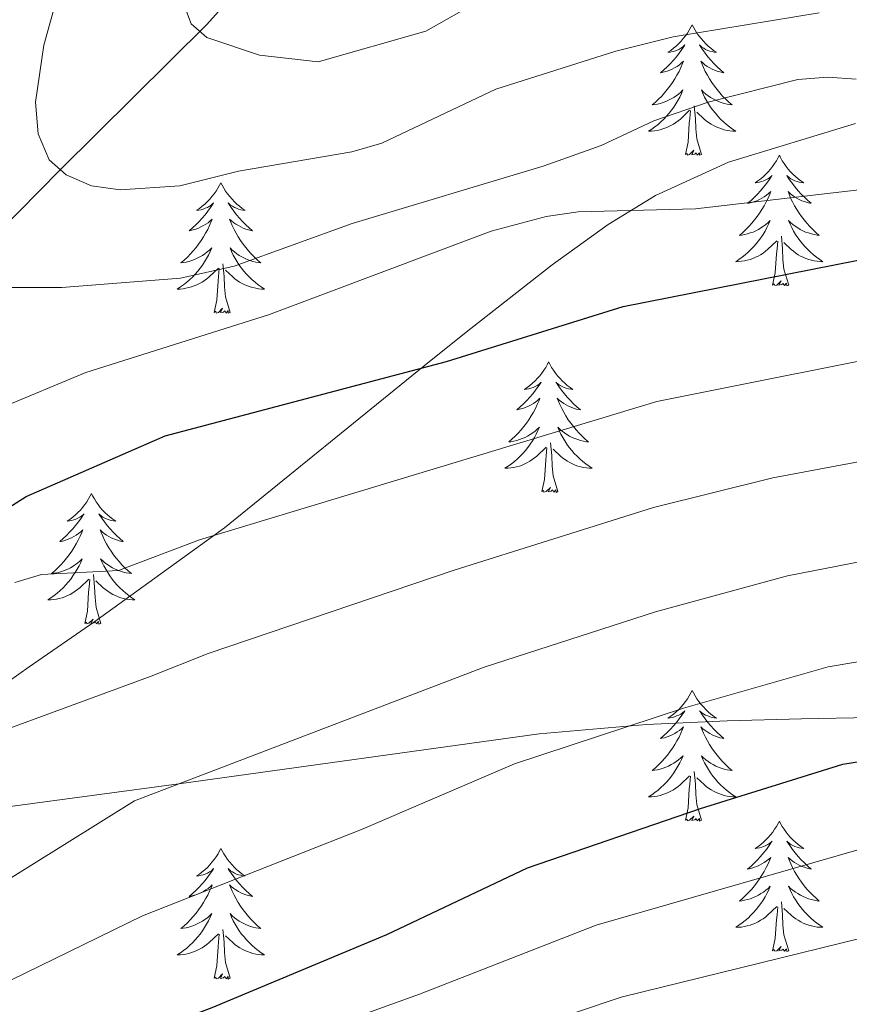
# Model space of a CAD drawing. Units: metres. Extents: x 598881 to 603380, y 4786594 to 4789630.
# Drawn here: x 600400 to 600475, y 4787812 to 4787901 of the extents above; entities that cross this region are included whole.
import ezdxf

# ---------------------------------------------------------------- set-up
doc = ezdxf.new("R2010")
doc.units = ezdxf.units.M
doc.header["$MEASUREMENT"] = 0
doc.linetypes.add('DGN Style 3', pattern=[1147.6976, 819.784, -327.9136])
for name, color, linetype, lineweight in [('Nivel 11', 7, 'Continuous', 0), ('Nivel 21', 7, 'Continuous', 0), ('Nivel 36', 7, 'Continuous', 0), ('Nivel 4', 7, 'Continuous', 0), ('Nivel 5', 7, 'Continuous', 0), ('Nivel 61', 7, 'Continuous', 0), ('Nivel 63', 7, 'Continuous', 0)]:
    doc.layers.add(name, color=color, linetype=linetype, lineweight=lineweight)

msp = doc.modelspace()

# ---------------------------------------------------------------- linework, layer by layer
at = {"layer": 'Nivel 11', "color": 142, "linetype": 'DGN Style 3', "lineweight": 13}
msp.add_polyline3d([(600421.5, 4787906.48, 428.52), (600416.61, 4787901, 429.78), (600403.23, 4787887.74, 435), (600382.05, 4787866.22, 445), (600377.02, 4787861.04, 446.66), (600362.87, 4787845.8, 450.57), (600358.38, 4787840.05, 452.33), (600353.06, 4787832.54, 455), (600351.93, 4787830.49, 455.86), (600349.54, 4787823.98, 458.83), (600348.26, 4787822.01, 459.75), (600345.87, 4787819.88, 460.8), (600343.85, 4787818.6, 461.59), (600335.44, 4787814.24, 464.66), (600325.06, 4787806.11, 468.23), (600321.36, 4787803.22, 469.92), (600312.24, 4787796.27, 475), (600302.52, 4787792.58, 480), (600288.98, 4787785.86, 485), (600280.31, 4787779.75, 490), (600263.99, 4787770.1, 495), (600249.63, 4787764.27, 500)], dxfattribs=at)
at = {"layer": 'Nivel 21', "color": 250, "linetype": 'DGN Style 3', "lineweight": 0}
msp.add_polyline3d([(600485.93, 4787837.88, 471.19), (600470.9, 4787837.6, 470.87), (600464.11, 4787837.4, 470.02), (600456.76, 4787837.06, 468.54), (600446.96, 4787836.21, 466.63), (600414.05, 4787831.66, 465), (600398.64, 4787829.6, 459.97), (600390.8, 4787828.56, 459.22), (600383.36, 4787827.71, 459.04), (600382.83, 4787830.17, 459.04), (600383.5, 4787831.09, 459.04), (600396.42, 4787839.54, 459.04), (600400.39, 4787842.34, 458.68), (600406.38, 4787846.49, 457.08), (600418.21, 4787855.04, 452.69), (600436.46, 4787869.82, 447.53), (600440.29, 4787872.91, 447.08), (600448.14, 4787879.04, 446.8), (600453.26, 4787882.74, 446.25), (600457.56, 4787885.38, 445.35), (600464.24, 4787888.44, 443.57), (600475.83, 4787891.95, 440.28)], dxfattribs=at)
at = {"layer": 'Nivel 36', "color": 92, "linetype": 'Continuous', "lineweight": 0, "flags": 128}
for points in [[(600460.92, 4787900.97), (600460.81, 4787900.76), (600460.66, 4787900.48), (600460.49, 4787900.21), (600460.3, 4787899.96), (600460.11, 4787899.71), (600459.9, 4787899.47), (600459.68, 4787899.25), (600459.46, 4787899.03), (600459.22, 4787898.83), (600458.96, 4787898.64), (600458.7, 4787898.46), (600458.9, 4787898.48), (600459.11, 4787898.52), (600459.3, 4787898.57), (600459.5, 4787898.64), (600459.69, 4787898.73), (600459.87, 4787898.83), (600460.04, 4787898.94), (600460.25, 4787899.13), (600460.21, 4787899.07), (600459.98, 4787898.72), (600459.74, 4787898.38), (600459.48, 4787898.06), (600459.21, 4787897.74), (600458.93, 4787897.44), (600458.64, 4787897.14), (600458.34, 4787896.86), (600458.02, 4787896.59), (600458.15, 4787896.61), (600458.39, 4787896.67), (600458.64, 4787896.74), (600458.87, 4787896.83), (600459.1, 4787896.93), (600459.32, 4787897.05), (600459.54, 4787897.18), (600459.75, 4787897.33), (600459.94, 4787897.49), (600460.13, 4787897.65), (600460.04, 4787897.43), (600459.89, 4787897.07), (600459.72, 4787896.72), (600459.53, 4787896.37), (600459.33, 4787896.03), (600459.12, 4787895.7), (600458.89, 4787895.38), (600458.65, 4787895.07), (600458.4, 4787894.76), (600458.14, 4787894.47), (600457.86, 4787894.19), (600457.58, 4787893.92), (600457.28, 4787893.66), (600457.48, 4787893.69), (600457.74, 4787893.73), (600458.01, 4787893.8), (600458.26, 4787893.88), (600458.52, 4787893.97), (600458.77, 4787894.08), (600459.01, 4787894.2), (600459.24, 4787894.34), (600459.47, 4787894.49), (600459.68, 4787894.65), (600459.89, 4787894.83), (600460.08, 4787895.02), (600459.94, 4787894.69)], [(600460.92, 4787900.97), (600461.03, 4787900.76), (600461.19, 4787900.48), (600461.36, 4787900.21), (600461.54, 4787899.96), (600461.73, 4787899.71), (600461.94, 4787899.47), (600462.16, 4787899.25), (600462.39, 4787899.03), (600462.63, 4787898.83), (600462.88, 4787898.64), (600463.14, 4787898.46), (600462.94, 4787898.48), (600462.74, 4787898.52), (600462.54, 4787898.57), (600462.34, 4787898.64), (600462.15, 4787898.73), (600461.97, 4787898.83), (600461.8, 4787898.94), (600461.59, 4787899.13), (600461.63, 4787899.07), (600461.86, 4787898.72), (600462.11, 4787898.38), (600462.36, 4787898.06), (600462.63, 4787897.74), (600462.91, 4787897.44), (600463.2, 4787897.14), (600463.51, 4787896.86), (600463.82, 4787896.59), (600463.7, 4787896.61), (600463.45, 4787896.67), (600463.21, 4787896.74), (600462.97, 4787896.83), (600462.74, 4787896.93), (600462.52, 4787897.05), (600462.3, 4787897.18), (600462.09, 4787897.33), (600461.9, 4787897.49), (600461.71, 4787897.65), (600461.8, 4787897.43), (600461.95, 4787897.07), (600462.12, 4787896.72), (600462.31, 4787896.37), (600462.51, 4787896.03), (600462.72, 4787895.7), (600462.95, 4787895.38), (600463.19, 4787895.07), (600463.44, 4787894.76), (600463.7, 4787894.47), (600463.98, 4787894.19), (600464.26, 4787893.92), (600464.56, 4787893.66), (600464.37, 4787893.69), (600464.1, 4787893.73), (600463.84, 4787893.8), (600463.58, 4787893.88), (600463.32, 4787893.97), (600463.07, 4787894.08), (600462.83, 4787894.2), (600462.6, 4787894.34), (600462.37, 4787894.49), (600462.16, 4787894.65), (600461.95, 4787894.83), (600461.76, 4787895.02), (600461.9, 4787894.69)], [(600459.94, 4787894.69), (600459.79, 4787894.37), (600459.62, 4787894.05), (600459.44, 4787893.75), (600459.24, 4787893.45), (600459.03, 4787893.17), (600458.81, 4787892.89), (600458.57, 4787892.62), (600458.33, 4787892.36), (600458.07, 4787892.12), (600457.8, 4787891.88), (600457.52, 4787891.66), (600457.23, 4787891.45), (600456.94, 4787891.26), (600457.21, 4787891.27), (600457.47, 4787891.29), (600457.73, 4787891.33), (600457.99, 4787891.39), (600458.24, 4787891.46), (600458.5, 4787891.55), (600458.74, 4787891.65), (600458.98, 4787891.77), (600459.21, 4787891.9), (600459.43, 4787892.05), (600459.64, 4787892.2), (600459.84, 4787892.37), (600460.69, 4787893.17)], [(600461.9, 4787894.69), (600462.05, 4787894.37), (600462.22, 4787894.05), (600462.4, 4787893.75), (600462.6, 4787893.45), (600462.81, 4787893.17), (600463.04, 4787892.89), (600463.27, 4787892.62), (600463.52, 4787892.36), (600463.77, 4787892.12), (600464.04, 4787891.88), (600464.32, 4787891.66), (600464.61, 4787891.45), (600464.9, 4787891.26), (600464.64, 4787891.27), (600464.37, 4787891.29), (600464.11, 4787891.33), (600463.85, 4787891.39), (600463.6, 4787891.46), (600463.35, 4787891.55), (600463.1, 4787891.65), (600462.86, 4787891.77), (600462.64, 4787891.9), (600462.41, 4787892.05), (600462.2, 4787892.2), (600462, 4787892.37), (600461.34, 4787892.99)], [(600460.3, 4787889.12), (600460.55, 4787890.24), (600460.66, 4787891.98), (600460.71, 4787892.42), (600460.77, 4787893.14)], [(600461.77, 4787889.12), (600461.34, 4787890.56), (600461.25, 4787891.47), (600461.21, 4787892.42), (600461.1, 4787893.58)], [(600461.77, 4787889.12), (600461.6, 4787889.06), (600461.58, 4787889.29), (600461.39, 4787889.07), (600461.27, 4787889.28), (600461.15, 4787889.17), (600460.88, 4787889.11), (600461.07, 4787889.51), (600460.69, 4787889.13), (600460.5, 4787889.07), (600460.46, 4787889.23), (600460.3, 4787889.12)], [(600468.88, 4787889.06), (600468.77, 4787888.84), (600468.62, 4787888.56), (600468.45, 4787888.3), (600468.26, 4787888.04), (600468.07, 4787887.79), (600467.86, 4787887.55), (600467.64, 4787887.33), (600467.42, 4787887.11), (600467.18, 4787886.91), (600466.92, 4787886.72), (600466.66, 4787886.54), (600466.86, 4787886.56), (600467.07, 4787886.6), (600467.26, 4787886.65), (600467.46, 4787886.72), (600467.65, 4787886.81), (600467.83, 4787886.91), (600468, 4787887.02), (600468.21, 4787887.21), (600468.17, 4787887.15), (600467.94, 4787886.8), (600467.7, 4787886.47), (600467.44, 4787886.14), (600467.17, 4787885.82), (600466.89, 4787885.52), (600466.6, 4787885.23), (600466.3, 4787884.94), (600465.98, 4787884.67), (600466.11, 4787884.69), (600466.35, 4787884.75), (600466.6, 4787884.83), (600466.83, 4787884.91), (600467.06, 4787885.02), (600467.28, 4787885.13), (600467.5, 4787885.27), (600467.71, 4787885.41), (600467.9, 4787885.57), (600468.09, 4787885.74), (600468, 4787885.51), (600467.85, 4787885.15), (600467.68, 4787884.8), (600467.49, 4787884.45), (600467.29, 4787884.11), (600467.08, 4787883.78), (600466.85, 4787883.46), (600466.61, 4787883.15), (600466.36, 4787882.85), (600466.1, 4787882.55), (600465.82, 4787882.27), (600465.54, 4787882), (600465.24, 4787881.74), (600465.44, 4787881.77), (600465.7, 4787881.82), (600465.97, 4787881.88), (600466.22, 4787881.96), (600466.48, 4787882.05), (600466.73, 4787882.16), (600466.97, 4787882.28), (600467.2, 4787882.42), (600467.43, 4787882.57), (600467.64, 4787882.73), (600467.85, 4787882.91), (600468.04, 4787883.1), (600467.9, 4787882.77)], [(600468.88, 4787889.06), (600468.99, 4787888.84), (600469.15, 4787888.56), (600469.32, 4787888.3), (600469.5, 4787888.04), (600469.69, 4787887.79), (600469.9, 4787887.55), (600470.12, 4787887.33), (600470.35, 4787887.11), (600470.59, 4787886.91), (600470.84, 4787886.72), (600471.1, 4787886.54), (600470.9, 4787886.56), (600470.7, 4787886.6), (600470.5, 4787886.65), (600470.3, 4787886.72), (600470.11, 4787886.81), (600469.93, 4787886.91), (600469.76, 4787887.02), (600469.55, 4787887.21), (600469.59, 4787887.15), (600469.82, 4787886.8), (600470.07, 4787886.47), (600470.32, 4787886.14), (600470.59, 4787885.82), (600470.87, 4787885.52), (600471.16, 4787885.23), (600471.47, 4787884.94), (600471.78, 4787884.67), (600471.66, 4787884.69), (600471.41, 4787884.75), (600471.17, 4787884.83), (600470.93, 4787884.91), (600470.7, 4787885.02), (600470.48, 4787885.13), (600470.26, 4787885.27), (600470.05, 4787885.41), (600469.86, 4787885.57), (600469.67, 4787885.74), (600469.76, 4787885.51), (600469.91, 4787885.15), (600470.08, 4787884.8), (600470.27, 4787884.45), (600470.47, 4787884.11), (600470.68, 4787883.78), (600470.91, 4787883.46), (600471.15, 4787883.15), (600471.4, 4787882.85), (600471.66, 4787882.55), (600471.94, 4787882.27), (600472.22, 4787882), (600472.52, 4787881.74), (600472.33, 4787881.77), (600472.06, 4787881.82), (600471.8, 4787881.88), (600471.54, 4787881.96), (600471.28, 4787882.05), (600471.03, 4787882.16), (600470.79, 4787882.28), (600470.56, 4787882.42), (600470.33, 4787882.57), (600470.12, 4787882.73), (600469.91, 4787882.91), (600469.72, 4787883.1), (600469.86, 4787882.77)], [(600417.89, 4787886.55), (600417.78, 4787886.33), (600417.62, 4787886.05), (600417.46, 4787885.79), (600417.27, 4787885.53), (600417.08, 4787885.28), (600416.87, 4787885.05), (600416.65, 4787884.82), (600416.42, 4787884.6), (600416.18, 4787884.4), (600415.93, 4787884.21), (600415.67, 4787884.03), (600415.87, 4787884.05), (600416.08, 4787884.09), (600416.27, 4787884.15), (600416.47, 4787884.22), (600416.66, 4787884.3), (600416.84, 4787884.4), (600417.01, 4787884.51), (600417.22, 4787884.7), (600417.18, 4787884.64), (600416.95, 4787884.29), (600416.7, 4787883.96), (600416.45, 4787883.63), (600416.18, 4787883.32), (600415.9, 4787883.01), (600415.61, 4787882.72), (600415.31, 4787882.43), (600414.99, 4787882.16), (600415.12, 4787882.19), (600415.36, 4787882.24), (600415.6, 4787882.32), (600415.84, 4787882.41), (600416.07, 4787882.51), (600416.3, 4787882.63), (600416.51, 4787882.76), (600416.72, 4787882.9), (600416.92, 4787883.06), (600417.1, 4787883.23), (600417.01, 4787883.01), (600416.86, 4787882.65), (600416.69, 4787882.29), (600416.5, 4787881.95), (600416.3, 4787881.61), (600416.09, 4787881.27), (600415.86, 4787880.95), (600415.62, 4787880.64), (600415.37, 4787880.34), (600415.11, 4787880.05), (600414.83, 4787879.76), (600414.55, 4787879.49), (600414.25, 4787879.24), (600414.45, 4787879.26), (600414.71, 4787879.31), (600414.98, 4787879.37), (600415.24, 4787879.45), (600415.49, 4787879.54), (600415.74, 4787879.65), (600415.98, 4787879.77), (600416.21, 4787879.91), (600416.44, 4787880.06), (600416.65, 4787880.23), (600416.86, 4787880.4), (600417.06, 4787880.59), (600416.91, 4787880.26)], [(600417.89, 4787886.55), (600418, 4787886.33), (600418.16, 4787886.05), (600418.32, 4787885.79), (600418.51, 4787885.53), (600418.7, 4787885.28), (600418.91, 4787885.05), (600419.13, 4787884.82), (600419.36, 4787884.6), (600419.6, 4787884.4), (600419.85, 4787884.21), (600420.11, 4787884.03), (600419.91, 4787884.05), (600419.71, 4787884.09), (600419.51, 4787884.15), (600419.31, 4787884.22), (600419.12, 4787884.3), (600418.94, 4787884.4), (600418.77, 4787884.51), (600418.56, 4787884.7), (600418.6, 4787884.64), (600418.83, 4787884.29), (600419.08, 4787883.96), (600419.33, 4787883.63), (600419.6, 4787883.32), (600419.88, 4787883.01), (600420.17, 4787882.72), (600420.48, 4787882.43), (600420.79, 4787882.16), (600420.66, 4787882.19), (600420.42, 4787882.24), (600420.18, 4787882.32), (600419.94, 4787882.41), (600419.71, 4787882.51), (600419.49, 4787882.63), (600419.27, 4787882.76), (600419.06, 4787882.9), (600418.87, 4787883.06), (600418.68, 4787883.23), (600418.77, 4787883.01), (600418.92, 4787882.65), (600419.1, 4787882.29), (600419.28, 4787881.95), (600419.48, 4787881.61), (600419.69, 4787881.27), (600419.92, 4787880.95), (600420.16, 4787880.64), (600420.41, 4787880.34), (600420.67, 4787880.05), (600420.95, 4787879.76), (600421.24, 4787879.49), (600421.53, 4787879.24), (600421.34, 4787879.26), (600421.07, 4787879.31), (600420.81, 4787879.37), (600420.55, 4787879.45), (600420.29, 4787879.54), (600420.04, 4787879.65), (600419.8, 4787879.77), (600419.57, 4787879.91), (600419.34, 4787880.06), (600419.13, 4787880.23), (600418.92, 4787880.4), (600418.73, 4787880.59), (600418.87, 4787880.26)], [(600467.9, 4787882.77), (600467.75, 4787882.45), (600467.58, 4787882.14), (600467.4, 4787881.83), (600467.2, 4787881.53), (600466.99, 4787881.25), (600466.77, 4787880.97), (600466.53, 4787880.7), (600466.29, 4787880.44), (600466.03, 4787880.2), (600465.76, 4787879.96), (600465.48, 4787879.74), (600465.19, 4787879.53), (600464.9, 4787879.34), (600465.17, 4787879.35), (600465.43, 4787879.38), (600465.69, 4787879.42), (600465.95, 4787879.47), (600466.2, 4787879.55), (600466.46, 4787879.63), (600466.7, 4787879.74), (600466.94, 4787879.85), (600467.17, 4787879.98), (600467.39, 4787880.13), (600467.6, 4787880.29), (600467.8, 4787880.46), (600468.65, 4787881.25)], [(600469.86, 4787882.77), (600470.01, 4787882.45), (600470.18, 4787882.14), (600470.36, 4787881.83), (600470.56, 4787881.53), (600470.77, 4787881.25), (600471, 4787880.97), (600471.23, 4787880.7), (600471.48, 4787880.44), (600471.73, 4787880.2), (600472, 4787879.96), (600472.28, 4787879.74), (600472.57, 4787879.53), (600472.86, 4787879.34), (600472.6, 4787879.35), (600472.33, 4787879.38), (600472.07, 4787879.42), (600471.81, 4787879.47), (600471.56, 4787879.55), (600471.31, 4787879.63), (600471.06, 4787879.74), (600470.82, 4787879.85), (600470.6, 4787879.98), (600470.37, 4787880.13), (600470.16, 4787880.29), (600469.96, 4787880.46), (600469.3, 4787881.08)], [(600468.26, 4787877.21), (600468.51, 4787878.32), (600468.62, 4787880.07), (600468.67, 4787880.5), (600468.73, 4787881.22)], [(600469.73, 4787877.21), (600469.3, 4787878.65), (600469.21, 4787879.55), (600469.17, 4787880.5), (600469.06, 4787881.66)], [(600416.91, 4787880.26), (600416.76, 4787879.94), (600416.59, 4787879.63), (600416.41, 4787879.32), (600416.21, 4787879.03), (600416, 4787878.74), (600415.78, 4787878.46), (600415.54, 4787878.19), (600415.3, 4787877.93), (600415.04, 4787877.69), (600414.77, 4787877.46), (600414.49, 4787877.23), (600414.2, 4787877.03), (600413.91, 4787876.83), (600414.18, 4787876.84), (600414.44, 4787876.87), (600414.7, 4787876.91), (600414.96, 4787876.97), (600415.22, 4787877.04), (600415.46, 4787877.13), (600415.71, 4787877.23), (600415.95, 4787877.34), (600416.18, 4787877.47), (600416.4, 4787877.62), (600416.61, 4787877.78), (600416.82, 4787877.95), (600417.66, 4787878.75)], [(600418.87, 4787880.26), (600419.02, 4787879.94), (600419.19, 4787879.63), (600419.38, 4787879.32), (600419.57, 4787879.03), (600419.78, 4787878.74), (600420, 4787878.46), (600420.24, 4787878.19), (600420.49, 4787877.93), (600420.74, 4787877.69), (600421.01, 4787877.46), (600421.29, 4787877.23), (600421.58, 4787877.03), (600421.87, 4787876.83), (600421.61, 4787876.84), (600421.34, 4787876.87), (600421.08, 4787876.91), (600420.82, 4787876.97), (600420.57, 4787877.04), (600420.32, 4787877.13), (600420.07, 4787877.23), (600419.84, 4787877.34), (600419.6, 4787877.47), (600419.38, 4787877.62), (600419.17, 4787877.78), (600418.97, 4787877.95), (600418.31, 4787878.57)], [(600417.27, 4787874.7), (600417.52, 4787875.82), (600417.63, 4787877.56), (600417.68, 4787877.99), (600417.74, 4787878.71)], [(600418.74, 4787874.7), (600418.31, 4787876.14), (600418.22, 4787877.04), (600418.18, 4787877.99), (600418.07, 4787879.15)], [(600469.73, 4787877.21), (600469.56, 4787877.14), (600469.54, 4787877.38), (600469.35, 4787877.15), (600469.23, 4787877.36), (600469.11, 4787877.25), (600468.84, 4787877.2), (600469.03, 4787877.59), (600468.65, 4787877.21), (600468.46, 4787877.15), (600468.42, 4787877.32), (600468.26, 4787877.21)], [(600418.74, 4787874.7), (600418.57, 4787874.63), (600418.55, 4787874.87), (600418.36, 4787874.65), (600418.24, 4787874.85), (600418.12, 4787874.74), (600417.85, 4787874.69), (600418.04, 4787875.08), (600417.66, 4787874.7), (600417.47, 4787874.65), (600417.43, 4787874.81), (600417.27, 4787874.7)], [(600447.81, 4787870.19), (600447.7, 4787869.97), (600447.55, 4787869.69), (600447.38, 4787869.43), (600447.2, 4787869.17), (600447, 4787868.92), (600446.8, 4787868.69), (600446.58, 4787868.46), (600446.35, 4787868.24), (600446.11, 4787868.04), (600445.86, 4787867.85), (600445.6, 4787867.67), (600445.8, 4787867.69), (600446, 4787867.73), (600446.2, 4787867.79), (600446.39, 4787867.86), (600446.58, 4787867.94), (600446.76, 4787868.04), (600446.94, 4787868.15), (600447.14, 4787868.34), (600447.1, 4787868.28), (600446.87, 4787867.93), (600446.63, 4787867.6), (600446.37, 4787867.27), (600446.1, 4787866.96), (600445.82, 4787866.65), (600445.53, 4787866.36), (600445.23, 4787866.07), (600444.92, 4787865.8), (600445.04, 4787865.83), (600445.28, 4787865.89), (600445.53, 4787865.96), (600445.76, 4787866.05), (600445.99, 4787866.15), (600446.22, 4787866.27), (600446.43, 4787866.4), (600446.64, 4787866.54), (600446.84, 4787866.7), (600447.02, 4787866.87), (600446.94, 4787866.65), (600446.78, 4787866.29), (600446.61, 4787865.93), (600446.42, 4787865.59), (600446.22, 4787865.25), (600446.01, 4787864.91), (600445.78, 4787864.59), (600445.55, 4787864.28), (600445.3, 4787863.98), (600445.03, 4787863.69), (600444.76, 4787863.41), (600444.47, 4787863.13), (600444.17, 4787862.88), (600444.37, 4787862.9), (600444.64, 4787862.95), (600444.9, 4787863.01), (600445.16, 4787863.09), (600445.41, 4787863.19), (600445.66, 4787863.29), (600445.9, 4787863.42), (600446.14, 4787863.55), (600446.36, 4787863.7), (600446.58, 4787863.87), (600446.78, 4787864.04), (600446.98, 4787864.23), (600446.84, 4787863.91)], [(600447.81, 4787870.19), (600447.92, 4787869.97), (600448.08, 4787869.69), (600448.25, 4787869.43), (600448.43, 4787869.17), (600448.62, 4787868.92), (600448.83, 4787868.69), (600449.05, 4787868.46), (600449.28, 4787868.24), (600449.52, 4787868.04), (600449.77, 4787867.85), (600450.03, 4787867.67), (600449.83, 4787867.69), (600449.63, 4787867.73), (600449.43, 4787867.79), (600449.23, 4787867.86), (600449.04, 4787867.94), (600448.86, 4787868.04), (600448.69, 4787868.15), (600448.48, 4787868.34), (600448.53, 4787868.28), (600448.76, 4787867.93), (600449, 4787867.6), (600449.26, 4787867.27), (600449.52, 4787866.96), (600449.8, 4787866.65), (600450.1, 4787866.36), (600450.4, 4787866.07), (600450.71, 4787865.8), (600450.59, 4787865.83), (600450.34, 4787865.88), (600450.1, 4787865.96), (600449.86, 4787866.05), (600449.63, 4787866.15), (600449.41, 4787866.27), (600449.19, 4787866.4), (600448.99, 4787866.54), (600448.79, 4787866.7), (600448.6, 4787866.87), (600448.69, 4787866.65), (600448.85, 4787866.29), (600449.02, 4787865.93), (600449.2, 4787865.59), (600449.4, 4787865.25), (600449.61, 4787864.91), (600449.84, 4787864.59), (600450.08, 4787864.28), (600450.33, 4787863.98), (600450.6, 4787863.69), (600450.87, 4787863.41), (600451.16, 4787863.13), (600451.45, 4787862.88), (600451.26, 4787862.9), (600450.99, 4787862.95), (600450.73, 4787863.01), (600450.47, 4787863.09), (600450.21, 4787863.19), (600449.97, 4787863.29), (600449.72, 4787863.42), (600449.49, 4787863.55), (600449.27, 4787863.7), (600449.05, 4787863.87), (600448.84, 4787864.04), (600448.65, 4787864.23), (600448.79, 4787863.91)], [(600446.84, 4787863.91), (600446.68, 4787863.58), (600446.51, 4787863.27), (600446.33, 4787862.97), (600446.13, 4787862.67), (600445.92, 4787862.38), (600445.7, 4787862.1), (600445.46, 4787861.83), (600445.22, 4787861.58), (600444.96, 4787861.33), (600444.69, 4787861.1), (600444.41, 4787860.87), (600444.12, 4787860.67), (600443.83, 4787860.47), (600444.1, 4787860.48), (600444.36, 4787860.51), (600444.62, 4787860.55), (600444.88, 4787860.61), (600445.14, 4787860.68), (600445.39, 4787860.77), (600445.63, 4787860.87), (600445.87, 4787860.99), (600446.1, 4787861.12), (600446.32, 4787861.26), (600446.53, 4787861.42), (600446.74, 4787861.59), (600447.58, 4787862.39)], [(600448.79, 4787863.91), (600448.94, 4787863.58), (600449.11, 4787863.27), (600449.3, 4787862.97), (600449.49, 4787862.67), (600449.7, 4787862.38), (600449.93, 4787862.1), (600450.16, 4787861.83), (600450.41, 4787861.58), (600450.67, 4787861.33), (600450.94, 4787861.1), (600451.21, 4787860.87), (600451.5, 4787860.67), (600451.79, 4787860.47), (600451.53, 4787860.48), (600451.27, 4787860.51), (600451, 4787860.55), (600450.74, 4787860.61), (600450.49, 4787860.68), (600450.24, 4787860.77), (600450, 4787860.87), (600449.76, 4787860.99), (600449.53, 4787861.12), (600449.3, 4787861.26), (600449.09, 4787861.42), (600448.89, 4787861.59), (600448.23, 4787862.21)], [(600447.2, 4787858.34), (600447.44, 4787859.46), (600447.55, 4787861.2), (600447.6, 4787861.63), (600447.66, 4787862.35)], [(600448.66, 4787858.34), (600448.24, 4787859.78), (600448.14, 4787860.68), (600448.1, 4787861.63), (600448, 4787862.8)], [(600406.07, 4787858.17), (600405.96, 4787857.95), (600405.81, 4787857.67), (600405.64, 4787857.41), (600405.46, 4787857.15), (600405.26, 4787856.9), (600405.06, 4787856.66), (600404.84, 4787856.44), (600404.61, 4787856.22), (600404.37, 4787856.02), (600404.12, 4787855.83), (600403.86, 4787855.65), (600404.06, 4787855.67), (600404.26, 4787855.71), (600404.46, 4787855.76), (600404.65, 4787855.83), (600404.84, 4787855.92), (600405.02, 4787856.02), (600405.2, 4787856.13), (600405.4, 4787856.32), (600405.36, 4787856.25), (600405.13, 4787855.91), (600404.89, 4787855.57), (600404.63, 4787855.25), (600404.36, 4787854.93), (600404.08, 4787854.63), (600403.79, 4787854.33), (600403.49, 4787854.05), (600403.18, 4787853.78), (600403.3, 4787853.8), (600403.55, 4787853.86), (600403.79, 4787853.93), (600404.02, 4787854.02), (600404.26, 4787854.12), (600404.48, 4787854.24), (600404.69, 4787854.37), (600404.9, 4787854.52), (600405.1, 4787854.67), (600405.28, 4787854.85), (600405.2, 4787854.62), (600405.04, 4787854.26), (600404.87, 4787853.91), (600404.68, 4787853.56), (600404.48, 4787853.22), (600404.27, 4787852.89), (600404.05, 4787852.57), (600403.81, 4787852.26), (600403.56, 4787851.95), (600403.29, 4787851.66), (600403.02, 4787851.38), (600402.73, 4787851.11), (600402.43, 4787850.85), (600402.63, 4787850.88), (600402.9, 4787850.92), (600403.16, 4787850.99), (600403.42, 4787851.07), (600403.67, 4787851.16), (600403.92, 4787851.27), (600404.16, 4787851.39), (600404.4, 4787851.53), (600404.62, 4787851.68), (600404.84, 4787851.84), (600405.04, 4787852.02), (600405.24, 4787852.21), (600405.1, 4787851.88)], [(600406.07, 4787858.17), (600406.18, 4787857.95), (600406.34, 4787857.67), (600406.51, 4787857.41), (600406.69, 4787857.15), (600406.88, 4787856.9), (600407.09, 4787856.66), (600407.31, 4787856.44), (600407.54, 4787856.22), (600407.78, 4787856.02), (600408.03, 4787855.83), (600408.29, 4787855.65), (600408.09, 4787855.67), (600407.89, 4787855.71), (600407.69, 4787855.76), (600407.5, 4787855.83), (600407.31, 4787855.92), (600407.12, 4787856.02), (600406.95, 4787856.13), (600406.75, 4787856.32), (600406.79, 4787856.25), (600407.02, 4787855.91), (600407.26, 4787855.57), (600407.52, 4787855.25), (600407.78, 4787854.93), (600408.06, 4787854.63), (600408.36, 4787854.33), (600408.66, 4787854.05), (600408.97, 4787853.78), (600408.85, 4787853.8), (600408.6, 4787853.86), (600408.36, 4787853.93), (600408.12, 4787854.02), (600407.89, 4787854.12), (600407.67, 4787854.24), (600407.45, 4787854.37), (600407.25, 4787854.52), (600407.05, 4787854.67), (600406.86, 4787854.85), (600406.95, 4787854.62), (600407.11, 4787854.26), (600407.28, 4787853.91), (600407.46, 4787853.56), (600407.66, 4787853.22), (600407.88, 4787852.89), (600408.1, 4787852.57), (600408.34, 4787852.26), (600408.59, 4787851.95), (600408.86, 4787851.66), (600409.13, 4787851.38), (600409.42, 4787851.11), (600409.72, 4787850.85), (600409.52, 4787850.88), (600409.25, 4787850.92), (600408.99, 4787850.99), (600408.73, 4787851.07), (600408.48, 4787851.16), (600408.23, 4787851.27), (600407.99, 4787851.39), (600407.75, 4787851.53), (600407.53, 4787851.68), (600407.31, 4787851.84), (600407.1, 4787852.02), (600406.91, 4787852.21), (600407.05, 4787851.88)], [(600448.66, 4787858.34), (600448.49, 4787858.27), (600448.47, 4787858.51), (600448.28, 4787858.29), (600448.16, 4787858.49), (600448.04, 4787858.38), (600447.77, 4787858.33), (600447.97, 4787858.72), (600447.58, 4787858.34), (600447.39, 4787858.29), (600447.35, 4787858.45), (600447.2, 4787858.34)], [(600405.1, 4787851.88), (600404.94, 4787851.56), (600404.77, 4787851.25), (600404.59, 4787850.94), (600404.39, 4787850.64), (600404.18, 4787850.35), (600403.96, 4787850.08), (600403.72, 4787849.81), (600403.48, 4787849.55), (600403.22, 4787849.31), (600402.95, 4787849.07), (600402.67, 4787848.85), (600402.38, 4787848.64), (600402.09, 4787848.45), (600402.36, 4787848.46), (600402.62, 4787848.49), (600402.88, 4787848.53), (600403.14, 4787848.58), (600403.4, 4787848.65), (600403.65, 4787848.74), (600403.89, 4787848.84), (600404.13, 4787848.96), (600404.36, 4787849.09), (600404.58, 4787849.24), (600404.8, 4787849.39), (600405, 4787849.56), (600405.85, 4787850.36)], [(600407.05, 4787851.88), (600407.21, 4787851.56), (600407.38, 4787851.25), (600407.56, 4787850.94), (600407.76, 4787850.64), (600407.96, 4787850.35), (600408.19, 4787850.08), (600408.42, 4787849.81), (600408.67, 4787849.55), (600408.93, 4787849.31), (600409.2, 4787849.07), (600409.48, 4787848.85), (600409.76, 4787848.64), (600410.05, 4787848.45), (600409.79, 4787848.46), (600409.53, 4787848.48), (600409.26, 4787848.53), (600409, 4787848.58), (600408.75, 4787848.65), (600408.5, 4787848.74), (600408.26, 4787848.84), (600408.02, 4787848.96), (600407.79, 4787849.09), (600407.57, 4787849.24), (600407.35, 4787849.39), (600407.15, 4787849.56), (600406.49, 4787850.18)], [(600406.92, 4787846.31), (600406.5, 4787847.75), (600406.4, 4787848.66), (600406.36, 4787849.61), (600406.26, 4787850.77)], [(600405.46, 4787846.31), (600405.7, 4787847.43), (600405.81, 4787849.17), (600405.86, 4787849.61), (600405.92, 4787850.33)], [(600406.92, 4787846.31), (600406.75, 4787846.25), (600406.73, 4787846.49), (600406.54, 4787846.26), (600406.42, 4787846.47), (600406.3, 4787846.36), (600406.03, 4787846.31), (600406.23, 4787846.7), (600405.84, 4787846.32), (600405.65, 4787846.26), (600405.61, 4787846.43), (600405.46, 4787846.31)], [(600460.92, 4787840.18), (600460.81, 4787839.96), (600460.66, 4787839.69), (600460.49, 4787839.42), (600460.31, 4787839.16), (600460.11, 4787838.91), (600459.9, 4787838.68), (600459.69, 4787838.45), (600459.46, 4787838.23), (600459.22, 4787838.03), (600458.96, 4787837.84), (600458.7, 4787837.66), (600458.9, 4787837.69), (600459.11, 4787837.72), (600459.31, 4787837.78), (600459.5, 4787837.85), (600459.69, 4787837.93), (600459.87, 4787838.03), (600460.04, 4787838.14), (600460.25, 4787838.33), (600460.21, 4787838.27), (600459.98, 4787837.93), (600459.74, 4787837.59), (600459.48, 4787837.26), (600459.21, 4787836.95), (600458.93, 4787836.64), (600458.64, 4787836.35), (600458.34, 4787836.07), (600458.02, 4787835.79), (600458.15, 4787835.82), (600458.39, 4787835.87), (600458.64, 4787835.95), (600458.87, 4787836.04), (600459.1, 4787836.14), (600459.33, 4787836.26), (600459.54, 4787836.39), (600459.75, 4787836.53), (600459.95, 4787836.69), (600460.13, 4787836.86), (600460.04, 4787836.64), (600459.89, 4787836.28), (600459.72, 4787835.92), (600459.53, 4787835.58), (600459.33, 4787835.24), (600459.12, 4787834.91), (600458.89, 4787834.58), (600458.66, 4787834.27), (600458.4, 4787833.97), (600458.14, 4787833.68), (600457.86, 4787833.39), (600457.58, 4787833.13), (600457.28, 4787832.87), (600457.48, 4787832.89), (600457.74, 4787832.94), (600458.01, 4787833), (600458.27, 4787833.08), (600458.52, 4787833.17), (600458.77, 4787833.28), (600459.01, 4787833.41), (600459.24, 4787833.54), (600459.47, 4787833.69), (600459.68, 4787833.86), (600459.89, 4787834.03), (600460.09, 4787834.22), (600459.94, 4787833.89)], [(600460.92, 4787840.18), (600461.03, 4787839.96), (600461.19, 4787839.69), (600461.36, 4787839.42), (600461.54, 4787839.16), (600461.73, 4787838.91), (600461.94, 4787838.68), (600462.16, 4787838.45), (600462.39, 4787838.23), (600462.63, 4787838.03), (600462.88, 4787837.84), (600463.14, 4787837.66), (600462.94, 4787837.69), (600462.74, 4787837.72), (600462.54, 4787837.78), (600462.34, 4787837.85), (600462.15, 4787837.93), (600461.97, 4787838.03), (600461.8, 4787838.14), (600461.59, 4787838.33), (600461.64, 4787838.27), (600461.86, 4787837.93), (600462.11, 4787837.59), (600462.36, 4787837.26), (600462.63, 4787836.95), (600462.91, 4787836.64), (600463.2, 4787836.35), (600463.51, 4787836.07), (600463.82, 4787835.79), (600463.7, 4787835.82), (600463.45, 4787835.87), (600463.21, 4787835.95), (600462.97, 4787836.04), (600462.74, 4787836.14), (600462.52, 4787836.26), (600462.3, 4787836.39), (600462.1, 4787836.53), (600461.9, 4787836.69), (600461.71, 4787836.86), (600461.8, 4787836.64), (600461.96, 4787836.28), (600462.13, 4787835.92), (600462.31, 4787835.58), (600462.51, 4787835.24), (600462.72, 4787834.91), (600462.95, 4787834.58), (600463.19, 4787834.27), (600463.44, 4787833.97), (600463.7, 4787833.68), (600463.98, 4787833.39), (600464.27, 4787833.13), (600464.56, 4787832.87), (600464.37, 4787832.89), (600464.1, 4787832.94), (600463.84, 4787833), (600463.58, 4787833.08), (600463.32, 4787833.17), (600463.08, 4787833.28), (600462.83, 4787833.41), (600462.6, 4787833.54), (600462.38, 4787833.69), (600462.16, 4787833.86), (600461.95, 4787834.03), (600461.76, 4787834.22), (600461.9, 4787833.89)], [(600459.94, 4787833.89), (600459.79, 4787833.57), (600459.62, 4787833.26), (600459.44, 4787832.95), (600459.24, 4787832.66), (600459.03, 4787832.37), (600458.81, 4787832.09), (600458.57, 4787831.82), (600458.33, 4787831.57), (600458.07, 4787831.32), (600457.8, 4787831.09), (600457.52, 4787830.87), (600457.23, 4787830.66), (600456.94, 4787830.47), (600457.21, 4787830.47), (600457.47, 4787830.5), (600457.73, 4787830.54), (600457.99, 4787830.6), (600458.25, 4787830.67), (600458.5, 4787830.76), (600458.74, 4787830.86), (600458.98, 4787830.97), (600459.21, 4787831.11), (600459.43, 4787831.25), (600459.64, 4787831.41), (600459.85, 4787831.58), (600460.69, 4787832.38)], [(600461.9, 4787833.89), (600462.05, 4787833.57), (600462.22, 4787833.26), (600462.41, 4787832.95), (600462.6, 4787832.66), (600462.81, 4787832.37), (600463.04, 4787832.09), (600463.27, 4787831.82), (600463.52, 4787831.57), (600463.78, 4787831.32), (600464.04, 4787831.09), (600464.32, 4787830.87), (600464.61, 4787830.66), (600464.9, 4787830.47), (600464.64, 4787830.47), (600464.37, 4787830.5), (600464.11, 4787830.54), (600463.85, 4787830.6), (600463.6, 4787830.67), (600463.35, 4787830.76), (600463.1, 4787830.86), (600462.87, 4787830.97), (600462.64, 4787831.11), (600462.41, 4787831.25), (600462.2, 4787831.41), (600462, 4787831.58), (600461.34, 4787832.2)], [(600461.77, 4787828.33), (600461.34, 4787829.77), (600461.25, 4787830.67), (600461.21, 4787831.62), (600461.1, 4787832.79)], [(600460.3, 4787828.33), (600460.55, 4787829.45), (600460.66, 4787831.19), (600460.71, 4787831.62), (600460.77, 4787832.35)], [(600461.77, 4787828.33), (600461.6, 4787828.26), (600461.58, 4787828.5), (600461.39, 4787828.28), (600461.27, 4787828.48), (600461.15, 4787828.37), (600460.88, 4787828.32), (600461.07, 4787828.71), (600460.69, 4787828.33), (600460.5, 4787828.28), (600460.46, 4787828.44), (600460.3, 4787828.33)], [(600468.88, 4787828.26), (600468.77, 4787828.04), (600468.62, 4787827.77), (600468.45, 4787827.5), (600468.27, 4787827.24), (600468.07, 4787827), (600467.87, 4787826.76), (600467.65, 4787826.53), (600467.42, 4787826.32), (600467.18, 4787826.11), (600466.93, 4787825.92), (600466.67, 4787825.74), (600466.86, 4787825.77), (600467.07, 4787825.81), (600467.27, 4787825.86), (600467.46, 4787825.93), (600467.65, 4787826.01), (600467.83, 4787826.11), (600468.01, 4787826.23), (600468.21, 4787826.42), (600468.17, 4787826.35), (600467.94, 4787826.01), (600467.7, 4787825.67), (600467.44, 4787825.34), (600467.17, 4787825.03), (600466.89, 4787824.72), (600466.6, 4787824.43), (600466.3, 4787824.15), (600465.98, 4787823.87), (600466.11, 4787823.9), (600466.36, 4787823.96), (600466.6, 4787824.03), (600466.83, 4787824.12), (600467.06, 4787824.22), (600467.29, 4787824.34), (600467.5, 4787824.47), (600467.71, 4787824.61), (600467.91, 4787824.77), (600468.09, 4787824.94), (600468.01, 4787824.72), (600467.85, 4787824.36), (600467.68, 4787824), (600467.49, 4787823.66), (600467.29, 4787823.32), (600467.08, 4787822.99), (600466.86, 4787822.66), (600466.62, 4787822.35), (600466.36, 4787822.05), (600466.1, 4787821.76), (600465.83, 4787821.48), (600465.54, 4787821.21), (600465.24, 4787820.95), (600465.44, 4787820.97), (600465.7, 4787821.02), (600465.97, 4787821.08), (600466.23, 4787821.16), (600466.48, 4787821.26), (600466.73, 4787821.36), (600466.97, 4787821.49), (600467.2, 4787821.63), (600467.43, 4787821.77), (600467.65, 4787821.94), (600467.85, 4787822.11), (600468.05, 4787822.3), (600467.91, 4787821.98)], [(600468.88, 4787828.26), (600468.99, 4787828.04), (600469.15, 4787827.77), (600469.32, 4787827.5), (600469.5, 4787827.24), (600469.69, 4787827), (600469.9, 4787826.76), (600470.12, 4787826.53), (600470.35, 4787826.32), (600470.59, 4787826.11), (600470.84, 4787825.92), (600471.1, 4787825.74), (600470.9, 4787825.77), (600470.7, 4787825.81), (600470.5, 4787825.86), (600470.3, 4787825.93), (600470.12, 4787826.01), (600469.93, 4787826.11), (600469.76, 4787826.23), (600469.56, 4787826.42), (600469.6, 4787826.35), (600469.83, 4787826.01), (600470.07, 4787825.67), (600470.32, 4787825.34), (600470.59, 4787825.03), (600470.87, 4787824.72), (600471.16, 4787824.43), (600471.47, 4787824.15), (600471.78, 4787823.87), (600471.66, 4787823.9), (600471.41, 4787823.96), (600471.17, 4787824.03), (600470.93, 4787824.12), (600470.7, 4787824.22), (600470.48, 4787824.34), (600470.26, 4787824.47), (600470.06, 4787824.61), (600469.86, 4787824.77), (600469.67, 4787824.94), (600469.76, 4787824.72), (600469.92, 4787824.36), (600470.09, 4787824), (600470.27, 4787823.66), (600470.47, 4787823.32), (600470.68, 4787822.99), (600470.91, 4787822.66), (600471.15, 4787822.35), (600471.4, 4787822.05), (600471.66, 4787821.76), (600471.94, 4787821.48), (600472.23, 4787821.21), (600472.52, 4787820.95), (600472.33, 4787820.97), (600472.06, 4787821.02), (600471.8, 4787821.08), (600471.54, 4787821.16), (600471.28, 4787821.26), (600471.04, 4787821.36), (600470.8, 4787821.49), (600470.56, 4787821.63), (600470.34, 4787821.77), (600470.12, 4787821.94), (600469.91, 4787822.11), (600469.72, 4787822.3), (600469.86, 4787821.98)], [(600417.89, 4787825.75), (600417.78, 4787825.53), (600417.63, 4787825.26), (600417.46, 4787824.99), (600417.28, 4787824.74), (600417.08, 4787824.49), (600416.88, 4787824.25), (600416.66, 4787824.02), (600416.43, 4787823.81), (600416.19, 4787823.61), (600415.94, 4787823.41), (600415.68, 4787823.24), (600415.87, 4787823.26), (600416.08, 4787823.3), (600416.28, 4787823.35), (600416.47, 4787823.42), (600416.66, 4787823.51), (600416.84, 4787823.61), (600417.02, 4787823.72), (600417.22, 4787823.91), (600417.18, 4787823.84), (600416.95, 4787823.5), (600416.71, 4787823.16), (600416.45, 4787822.84), (600416.18, 4787822.52), (600415.9, 4787822.21), (600415.61, 4787821.92), (600415.31, 4787821.64), (600414.99, 4787821.37), (600415.12, 4787821.39), (600415.36, 4787821.45), (600415.61, 4787821.52), (600415.84, 4787821.61), (600416.07, 4787821.71), (600416.3, 4787821.83), (600416.51, 4787821.96), (600416.72, 4787822.11), (600416.92, 4787822.26), (600417.1, 4787822.43), (600417.02, 4787822.21), (600416.86, 4787821.85), (600416.69, 4787821.5), (600416.5, 4787821.15), (600416.3, 4787820.81), (600416.09, 4787820.48), (600415.86, 4787820.16), (600415.62, 4787819.85), (600415.37, 4787819.54), (600415.11, 4787819.25), (600414.84, 4787818.97), (600414.55, 4787818.7), (600414.25, 4787818.44), (600414.45, 4787818.47), (600414.71, 4787818.51), (600414.98, 4787818.58), (600415.24, 4787818.65), (600415.49, 4787818.75), (600415.74, 4787818.86), (600415.98, 4787818.98), (600416.21, 4787819.12), (600416.44, 4787819.27), (600416.66, 4787819.43), (600416.86, 4787819.61), (600417.06, 4787819.8), (600416.92, 4787819.47)], [(600417.89, 4787825.75), (600418, 4787825.53), (600418.16, 4787825.26), (600418.33, 4787824.99), (600418.51, 4787824.74), (600418.7, 4787824.49), (600418.91, 4787824.25), (600419.13, 4787824.02), (600419.36, 4787823.81), (600419.6, 4787823.61), (600419.85, 4787823.41), (600420.11, 4787823.24), (600419.91, 4787823.26), (600419.71, 4787823.3), (600419.51, 4787823.35), (600419.31, 4787823.42), (600419.12, 4787823.51), (600418.94, 4787823.61), (600418.77, 4787823.72), (600418.56, 4787823.91), (600418.6, 4787823.84), (600418.84, 4787823.5), (600419.08, 4787823.16), (600419.33, 4787822.84), (600419.6, 4787822.52), (600419.88, 4787822.21), (600420.17, 4787821.92), (600420.48, 4787821.64), (600420.79, 4787821.37), (600420.67, 4787821.39), (600420.42, 4787821.45), (600420.18, 4787821.52), (600419.94, 4787821.61), (600419.71, 4787821.71), (600419.49, 4787821.83), (600419.27, 4787821.96), (600419.06, 4787822.11), (600418.87, 4787822.26), (600418.68, 4787822.43), (600418.77, 4787822.21), (600418.92, 4787821.85), (600419.1, 4787821.5), (600419.28, 4787821.15), (600419.48, 4787820.81), (600419.69, 4787820.48), (600419.92, 4787820.16), (600420.16, 4787819.85), (600420.41, 4787819.54), (600420.67, 4787819.25), (600420.95, 4787818.97), (600421.24, 4787818.7), (600421.53, 4787818.44), (600421.34, 4787818.47), (600421.07, 4787818.51), (600420.81, 4787818.58), (600420.55, 4787818.65), (600420.29, 4787818.75), (600420.04, 4787818.86), (600419.8, 4787818.98), (600419.57, 4787819.12), (600419.34, 4787819.27), (600419.13, 4787819.43), (600418.92, 4787819.61), (600418.73, 4787819.8), (600418.87, 4787819.47)], [(600467.91, 4787821.98), (600467.75, 4787821.65), (600467.58, 4787821.34), (600467.4, 4787821.04), (600467.2, 4787820.74), (600466.99, 4787820.45), (600466.77, 4787820.17), (600466.53, 4787819.91), (600466.29, 4787819.65), (600466.03, 4787819.4), (600465.76, 4787819.17), (600465.48, 4787818.95), (600465.19, 4787818.74), (600464.9, 4787818.55), (600465.17, 4787818.55), (600465.43, 4787818.58), (600465.69, 4787818.62), (600465.95, 4787818.68), (600466.21, 4787818.75), (600466.46, 4787818.84), (600466.7, 4787818.94), (600466.94, 4787819.06), (600467.17, 4787819.19), (600467.39, 4787819.33), (600467.6, 4787819.49), (600467.81, 4787819.66), (600468.66, 4787820.46)], [(600469.86, 4787821.98), (600470.02, 4787821.65), (600470.18, 4787821.34), (600470.37, 4787821.04), (600470.56, 4787820.74), (600470.77, 4787820.45), (600471, 4787820.17), (600471.23, 4787819.91), (600471.48, 4787819.65), (600471.74, 4787819.4), (600472, 4787819.17), (600472.28, 4787818.95), (600472.57, 4787818.74), (600472.86, 4787818.55), (600472.6, 4787818.55), (600472.34, 4787818.58), (600472.07, 4787818.62), (600471.81, 4787818.68), (600471.56, 4787818.75), (600471.31, 4787818.84), (600471.06, 4787818.94), (600470.83, 4787819.06), (600470.6, 4787819.19), (600470.38, 4787819.33), (600470.16, 4787819.49), (600469.96, 4787819.66), (600469.3, 4787820.28)], [(600468.26, 4787816.41), (600468.51, 4787817.53), (600468.62, 4787819.27), (600468.67, 4787819.7), (600468.73, 4787820.43)], [(600469.73, 4787816.41), (600469.3, 4787817.85), (600469.21, 4787818.75), (600469.17, 4787819.7), (600469.07, 4787820.87)], [(600416.92, 4787819.47), (600416.76, 4787819.15), (600416.59, 4787818.83), (600416.41, 4787818.53), (600416.21, 4787818.23), (600416, 4787817.94), (600415.78, 4787817.67), (600415.54, 4787817.4), (600415.3, 4787817.14), (600415.04, 4787816.89), (600414.77, 4787816.66), (600414.49, 4787816.44), (600414.2, 4787816.23), (600413.91, 4787816.04), (600414.18, 4787816.05), (600414.44, 4787816.07), (600414.7, 4787816.11), (600414.96, 4787816.17), (600415.22, 4787816.24), (600415.47, 4787816.33), (600415.71, 4787816.43), (600415.95, 4787816.55), (600416.18, 4787816.68), (600416.4, 4787816.83), (600416.61, 4787816.98), (600416.82, 4787817.15), (600417.66, 4787817.95)], [(600418.87, 4787819.47), (600419.02, 4787819.15), (600419.19, 4787818.83), (600419.38, 4787818.53), (600419.57, 4787818.23), (600419.78, 4787817.94), (600420.01, 4787817.67), (600420.24, 4787817.4), (600420.49, 4787817.14), (600420.74, 4787816.89), (600421.01, 4787816.66), (600421.29, 4787816.44), (600421.58, 4787816.23), (600421.87, 4787816.04), (600421.61, 4787816.05), (600421.34, 4787816.07), (600421.08, 4787816.11), (600420.82, 4787816.17), (600420.57, 4787816.24), (600420.32, 4787816.33), (600420.07, 4787816.43), (600419.84, 4787816.55), (600419.61, 4787816.68), (600419.38, 4787816.83), (600419.17, 4787816.98), (600418.97, 4787817.15), (600418.31, 4787817.77)], [(600418.74, 4787813.9), (600418.31, 4787815.34), (600418.22, 4787816.25), (600418.18, 4787817.2), (600418.08, 4787818.36)], [(600417.27, 4787813.9), (600417.52, 4787815.02), (600417.63, 4787816.76), (600417.68, 4787817.2), (600417.74, 4787817.92)], [(600469.73, 4787816.41), (600469.56, 4787816.34), (600469.54, 4787816.58), (600469.35, 4787816.36), (600469.23, 4787816.56), (600469.11, 4787816.45), (600468.84, 4787816.4), (600469.04, 4787816.79), (600468.65, 4787816.41), (600468.46, 4787816.36), (600468.42, 4787816.52), (600468.26, 4787816.41)], [(600418.74, 4787813.9), (600418.57, 4787813.83), (600418.55, 4787814.07), (600418.36, 4787813.85), (600418.24, 4787814.05), (600418.12, 4787813.95), (600417.85, 4787813.89), (600418.04, 4787814.29), (600417.66, 4787813.91), (600417.47, 4787813.85), (600417.43, 4787814.01), (600417.27, 4787813.9)]]:
    msp.add_lwpolyline(points, dxfattribs=at)
at = {"layer": 'Nivel 4', "color": 36, "linetype": 'Continuous', "lineweight": 30, "flags": 128}
for points, elevation in [([(600386.5, 4787850.21), (600388.83, 4787851.27), (600391.27, 4787852.44), (600393.47, 4787853.77), (600395.71, 4787855.18), (600397.96, 4787856.54), (600400.12, 4787857.91), (600412.8, 4787863.45), (600438.48, 4787870.23), (600454.63, 4787875.26), (600480.39, 4787880.33)], 450), ([(600361.36, 4787791.98), (600380.11, 4787797.43), (600388.07, 4787800.19), (600417.09, 4787811.23), (600433.03, 4787817.9), (600445.87, 4787823.98), (600461.67, 4787829.41), (600474.66, 4787833.44), (600486.18, 4787835.31)], 475)]:
    msp.add_lwpolyline(points, dxfattribs=dict(at, elevation=elevation))
at = {"layer": 'Nivel 5', "color": 36, "linetype": 'Continuous', "lineweight": 0, "flags": 128}
for points, elevation in [([(600408.42, 4787923.21), (600401.73, 4787899.1), (600400.97, 4787893.9), (600401.21, 4787891.01), (600402.22, 4787888.64), (600403.77, 4787887.26), (600406.07, 4787886.28), (600408.69, 4787885.9), (600414.14, 4787886.27), (600419.51, 4787887.61), (600429.84, 4787889.36), (600432.59, 4787890.15), (600442.98, 4787895.09), (600453.94, 4787898.56), (600459.19, 4787899.86), (600472.51, 4787902.08)], 435), ([(600385.2, 4787908.72), (600382.9, 4787900.46), (600380.12, 4787892.57), (600378.93, 4787881.12), (600378.95, 4787873.34), (600379.23, 4787870.85), (600380.25, 4787868.28), (600381.81, 4787866.34), (600384.13, 4787865.23), (600389.34, 4787864.65), (600395.16, 4787865.29), (600397.64, 4787865.94), (600405.55, 4787869.23), (600422.25, 4787874.49), (600442.57, 4787882.14), (600447.6, 4787883.48), (600450.51, 4787883.88), (600461.21, 4787884.16), (600478.51, 4787886.19)], 445), ([(600475.89, 4787896), (600473.32, 4787896.2), (600470.57, 4787895.99), (600462.39, 4787893.92), (600457.41, 4787892.21), (600452.61, 4787889.95), (600447.32, 4787888.05), (600429.87, 4787882.83), (600419.11, 4787878.94), (600414.21, 4787877.83), (600403.36, 4787876.97), (600395.27, 4787876.99), (600393.5, 4787877.39), (600391.79, 4787879.19), (600390.81, 4787881.52), (600390.38, 4787884.17), (600390.83, 4787889.69), (600392.55, 4787900.62), (600393.04, 4787906.29)], 440), ([(600441.55, 4787903.18), (600436.6, 4787900.4), (600426.77, 4787897.59), (600421.43, 4787898.2), (600416.62, 4787899.8), (600415.19, 4787901.06), (600414.24, 4787903.58)], 430), ([(600483.12, 4787871.66), (600457.68, 4787866.58), (600415.93, 4787853.95), (600408.54, 4787851.14), (600401.5, 4787850.77), (600399.09, 4787850.03)], 455), ([(600499.35, 4787865.41), (600468.29, 4787859.59), (600457.39, 4787856.9), (600439.18, 4787851.18), (600416.72, 4787843.56), (600411.52, 4787841.48), (600396.76, 4787836.07), (600391.84, 4787833.95), (600382.03, 4787831.79), (600368.9, 4787822.89), (600358.23, 4787818.57), (600355.86, 4787817.78), (600353.83, 4787817.59), (600351.15, 4787818.56), (600346.6, 4787822.42), (600343.79, 4787826.83), (600339.07, 4787832.84), (600336.48, 4787837.68), (600333.01, 4787841.96), (600331.88, 4787843.93)], 460), ([(600505.57, 4787857.64), (600469.61, 4787850.65), (600457.57, 4787847.37), (600441.94, 4787842.32), (600410, 4787830.11), (600394.11, 4787820.21), (600391.74, 4787818.98), (600389.37, 4787818.18), (600348.66, 4787809.39), (600343.7, 4787808.8), (600340.6, 4787808.81), (600338.18, 4787809.44), (600336.36, 4787810.51), (600334.8, 4787812.78)], 465), ([(600484.53, 4787844.22), (600473.35, 4787842.33), (600460.14, 4787838.56), (600444.7, 4787833.47), (600430.74, 4787827.47), (600410.73, 4787819.6), (600393.32, 4787811.12), (600390.87, 4787810.22), (600359.61, 4787801.47), (600348.37, 4787799.68), (600340.58, 4787799.11), (600325.46, 4787798.97)], 470), ([(600325.19, 4787780.42), (600331.89, 4787780.89), (600343.49, 4787782.88), (600362.43, 4787787.46), (600381.26, 4787792.97), (600389.91, 4787795.84), (600436.04, 4787812.46), (600452.14, 4787818.76), (600476.37, 4787825.71)], 480), ([(600326.47, 4787774.97), (600344.11, 4787778.15), (600363.51, 4787782.94), (600391.76, 4787791.48), (600430.62, 4787804.67), (600439.05, 4787807.01), (600454.44, 4787812.16), (600478.08, 4787817.99)], 485)]:
    msp.add_lwpolyline(points, dxfattribs=dict(at, elevation=elevation))
at = {"layer": 'Nivel 61', "color": 250, "linetype": 'Continuous', "lineweight": 0}
msp.add_3dface([(599812.98, 4787001.15), (599778.9, 4789314.68), (603161.41, 4789365.2), (603196.69, 4787051.67)], dxfattribs=at)
at = {"layer": 'Nivel 63', "color": 7, "linetype": 'Continuous', "lineweight": 0}
msp.add_3dface([(598925.87, 4786594.08), (598881.48, 4789563.64), (603335.97, 4789630.15), (603380.43, 4786660.58)], dxfattribs=at)

doc.saveas('drawing.dxf')
